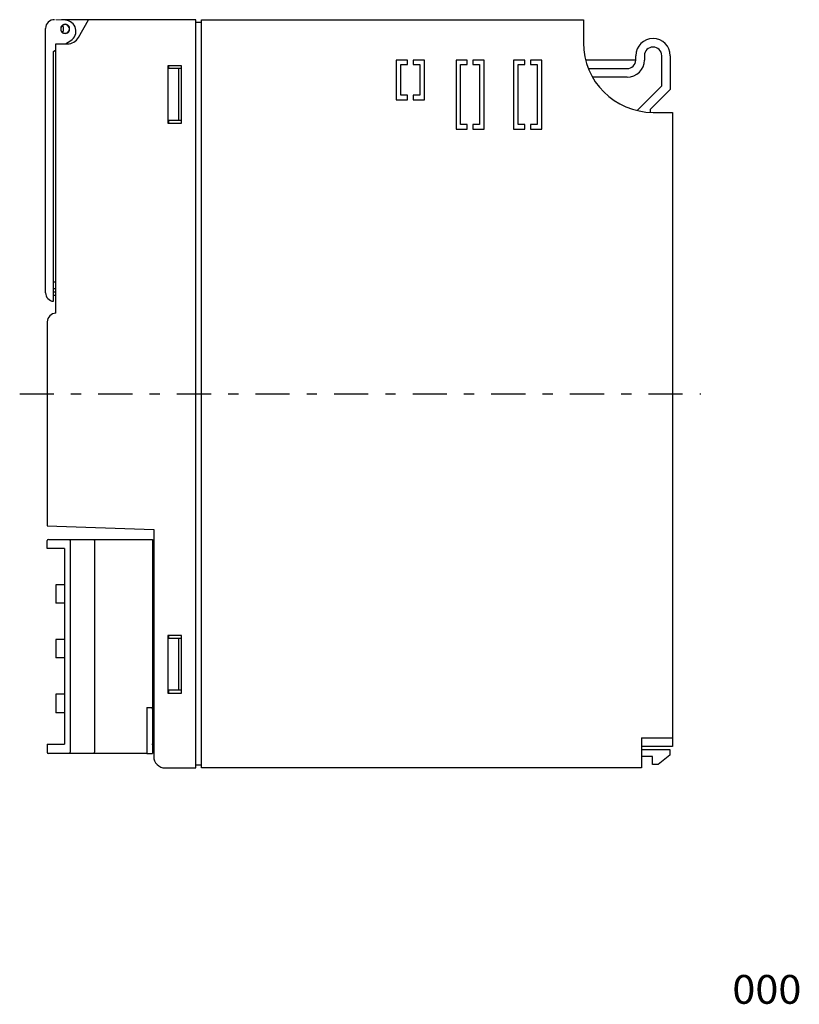
# Model space of a CAD drawing. Extents: x -100 to 117, y -104 to 71.
# Drawn here: x -18 to 117, y -104 to 67 of the extents above; entities that cross this region are included whole.
import ezdxf
from ezdxf.enums import TextEntityAlignment as Align

# ---------------------------------------------------------------- set-up
doc = ezdxf.new("R2010")
doc.units = 0
doc.header["$MEASUREMENT"] = 0
doc.linetypes.add('CENTER', pattern=[13.662, 5.94, -2.97, 1.782, -2.97])
doc.layers.get('0').update_dxf_attribs({"linetype": 'CONTINUOUS'})
doc.styles.get("Standard").update_dxf_attribs({"font": 'txt.shx', "width": 0.8, "bigfont": 'bigfont.shx'})

# ---------------------------------------------------------------- blocks, each defined once
blk = doc.blocks.new('GROUP_121')
at = {"color": 3, "linetype": 'CONTINUOUS'}
for p, q in [((-11.05, 65.56), (-11.06, 65.55)), ((-11.06, 65.55), (-11.06, 65.54)), ((-11.04, 65.57), (-11.05, 65.56)), ((-11.05, 65.56), (-11.05, 65.56)), ((-11.03, 65.58), (-11.04, 65.57)), ((-11.02, 65.59), (-11.03, 65.58)), ((-11.03, 65.58), (-11.03, 65.58)), ((-11.01, 65.59), (-11.02, 65.59)), ((-11, 65.6), (-11.01, 65.6)), ((-11.01, 65.6), (-11.01, 65.59)), ((-10.99, 65.61), (-11, 65.6)), ((-10.98, 65.61), (-10.99, 65.61)), ((-10.97, 65.62), (-10.98, 65.62)), ((-10.98, 65.62), (-10.98, 65.61)), ((-10.96, 65.62), (-10.97, 65.62)), ((-10.95, 65.62), (-10.96, 65.62)), ((-10.94, 65.63), (-10.95, 65.63)), ((-10.95, 65.63), (-10.95, 65.62)), ((-10.93, 65.63), (-10.94, 65.63)), ((-10.92, 65.63), (-10.93, 65.63)), ((-10.91, 65.63), (-10.92, 65.63)), ((-10.92, 65.63), (-10.92, 65.63)), ((-10.9, 65.63), (-10.91, 65.63)), ((-10.89, 65.62), (-10.9, 65.63)), ((-10.88, 65.62), (-10.89, 65.62)), ((-10.87, 65.62), (-10.88, 65.62)), ((-10.88, 65.62), (-10.88, 65.62)), ((-10.86, 65.61), (-10.87, 65.62)), ((-10.85, 65.6), (-10.86, 65.61)), ((-10.86, 65.61), (-10.86, 65.61)), ((-10.84, 65.59), (-10.85, 65.6)), ((-10.83, 65.58), (-10.84, 65.59)), ((-10.84, 65.59), (-10.84, 65.59)), ((-10.82, 65.57), (-10.83, 65.58)), ((-10.81, 65.56), (-10.82, 65.57)), ((-10.82, 65.57), (-10.82, 65.57)), ((-10.81, 65.55), (-10.81, 65.56)), ((-10.8, 65.54), (-10.81, 65.55)), ((-10.8, 65.53), (-10.8, 65.54)), ((-10.8, 65.52), (-10.8, 65.53)), ((-10.79, 65.51), (-10.8, 65.52)), ((-10.79, 65.5), (-10.79, 65.51)), ((-10.79, 65.49), (-10.79, 65.5)), ((-10.79, 65.48), (-10.79, 65.49)), ((-10.79, 65.46), (-10.79, 65.48)), ((-10.78, 65.45), (-10.79, 65.46)), ((-10.78, 65.44), (-10.78, 65.45)), ((-10.78, 65.43), (-10.78, 65.44)), ((-10.78, 65.42), (-10.78, 65.43)), ((-10.78, 65.41), (-10.78, 65.42))]:
    blk.add_line(p, q, dxfattribs=at)
blk = doc.blocks.new('GROUP_122')
at = {"color": 3, "linetype": 'CONTINUOUS'}
for p, q in [((-11.06, 64.61), (-11.06, 64.6)), ((-11.06, 64.6), (-11.05, 64.59)), ((-11.05, 64.59), (-11.05, 64.58)), ((-11.05, 64.58), (-11.04, 64.58)), ((-11.04, 64.58), (-11.03, 64.57)), ((-11.03, 64.57), (-11.03, 64.57)), ((-11.03, 64.57), (-11.02, 64.56)), ((-11.02, 64.56), (-11.01, 64.55)), ((-11.01, 64.55), (-11.01, 64.55)), ((-11.01, 64.55), (-11, 64.54)), ((-11, 64.54), (-10.99, 64.54)), ((-10.99, 64.54), (-10.98, 64.54)), ((-10.98, 64.54), (-10.98, 64.53)), ((-10.98, 64.53), (-10.97, 64.53)), ((-10.97, 64.53), (-10.96, 64.53)), ((-10.96, 64.53), (-10.95, 64.52)), ((-10.95, 64.52), (-10.95, 64.52)), ((-10.95, 64.52), (-10.94, 64.52)), ((-10.94, 64.52), (-10.93, 64.52)), ((-10.93, 64.52), (-10.92, 64.52)), ((-10.92, 64.52), (-10.92, 64.52)), ((-10.92, 64.52), (-10.91, 64.52)), ((-10.91, 64.52), (-10.9, 64.52)), ((-10.9, 64.52), (-10.89, 64.52)), ((-10.89, 64.52), (-10.89, 64.53)), ((-10.89, 64.53), (-10.88, 64.53)), ((-10.88, 64.53), (-10.87, 64.53)), ((-10.87, 64.53), (-10.86, 64.54)), ((-10.86, 64.54), (-10.85, 64.55)), ((-10.86, 64.54), (-10.86, 64.54)), ((-10.85, 64.55), (-10.84, 64.55)), ((-10.84, 64.56), (-10.83, 64.57)), ((-10.84, 64.55), (-10.84, 64.56)), ((-10.83, 64.57), (-10.82, 64.57)), ((-10.82, 64.58), (-10.81, 64.59)), ((-10.82, 64.57), (-10.82, 64.58)), ((-10.81, 64.6), (-10.8, 64.61)), ((-10.81, 64.59), (-10.81, 64.6)), ((-10.8, 64.63), (-10.79, 64.64)), ((-10.8, 64.62), (-10.8, 64.63)), ((-10.8, 64.61), (-10.8, 64.62)), ((-10.79, 64.68), (-10.78, 64.7)), ((-10.79, 64.67), (-10.79, 64.68)), ((-10.79, 64.66), (-10.79, 64.67)), ((-10.79, 64.65), (-10.79, 64.66)), ((-10.79, 64.64), (-10.79, 64.65)), ((-10.78, 64.73), (-10.78, 64.74)), ((-10.78, 64.72), (-10.78, 64.73)), ((-10.78, 64.71), (-10.78, 64.72)), ((-10.78, 64.7), (-10.78, 64.71))]:
    blk.add_line(p, q, dxfattribs=at)

msp = doc.modelspace()

# ---------------------------------------------------------------- linework, layer by layer
at = {"color": 3, "linetype": 'CONTINUOUS'}
for p, q in [((-13.88, 19.24), (-13.88, 65.16)), ((-10.38, 66.57), (-12.1, 66.66)), ((-11.23, 65.35), (-11.23, 64.8)), ((-11.11, 66.61), (-11.08, 66.67)), ((-6.38, 66.67), (-11.08, 66.67)), ((-10.78, 64.74), (-10.78, 65.41)), ((-9.73, 64.8), (-9.73, 65.35)), ((-8.17, 63.57), (-6.38, 66.67)), ((12.22, 66.67), (-6.38, 66.67)), ((12.22, -63.33), (12.22, 66.67)), ((13.22, 66.17), (12.22, 66.17)), ((13.22, -63.33), (13.22, 66.67)), ((13.22, 66.67), (79.62, 66.67)), ((79.62, 66.67), (79.62, 62.67)), ((-12.08, 62.47), (-10.07, 62.47)), ((-12.08, 15.67), (-12.08, 62.47)), ((-10.41, 62.47), (-9.47, 63.07)), ((-12.48, 61.17), (-12.08, 61.43)), ((-12.48, 17.75), (-12.48, 61.17)), ((88.72, 59.67), (88.72, 60.42)), ((90.22, 60.42), (90.22, 59.67)), ((93.22, 55.2), (93.22, 60.42)), ((94.72, 60.42), (94.72, 54.57)), ((9.77, 58.67), (7.37, 58.67)), ((7.37, 58.67), (7.37, 48.67)), ((7.49, 58.67), (7.49, 58.17)), ((9.22, 58.17), (7.49, 58.17)), ((9.22, 58.17), (9.22, 49.17)), ((9.72, 58.17), (9.22, 58.17)), ((9.72, 58.17), (9.72, 49.17)), ((9.77, 48.67), (9.77, 58.67)), ((49.02, 59.67), (47.07, 59.67)), ((47.07, 59.67), (47.07, 52.77)), ((47.87, 53.57), (47.87, 58.87)), ((47.87, 58.87), (49.02, 58.87)), ((49.02, 58.87), (49.02, 59.67)), ((50.02, 59.67), (50.02, 58.87)), ((51.97, 59.67), (50.02, 59.67)), ((50.02, 58.87), (51.17, 58.87)), ((51.17, 58.87), (51.17, 53.57)), ((51.97, 52.77), (51.97, 59.67)), ((57.47, 59.67), (57.47, 47.67)), ((59.42, 59.67), (57.47, 59.67)), ((58.27, 48.47), (58.27, 58.87)), ((58.27, 58.87), (59.42, 58.87)), ((59.42, 58.87), (59.42, 59.67)), ((62.37, 59.67), (60.42, 59.67)), ((60.42, 59.67), (60.42, 58.87)), ((60.42, 58.87), (61.57, 58.87)), ((61.57, 58.87), (61.57, 48.47)), ((62.37, 47.67), (62.37, 59.67)), ((67.47, 59.67), (67.47, 47.67)), ((69.42, 59.67), (67.47, 59.67)), ((68.27, 48.47), (68.27, 58.87)), ((68.27, 58.87), (69.42, 58.87)), ((69.42, 58.87), (69.42, 59.67)), ((72.37, 59.67), (70.42, 59.67)), ((70.42, 59.67), (70.42, 58.87)), ((70.42, 58.87), (71.57, 58.87)), ((71.57, 58.87), (71.57, 48.47)), ((72.37, 47.67), (72.37, 59.67)), ((79.99, 59.72), (88.72, 59.72)), ((80.49, 58.17), (87.22, 58.17)), ((87.22, 56.67), (81.21, 56.67)), ((88.93, 50.9), (93.22, 55.2)), ((49.02, 53.57), (47.87, 53.57)), ((49.02, 52.77), (49.02, 53.57)), ((51.17, 53.57), (50.02, 53.57)), ((50.02, 53.57), (50.02, 52.77)), ((94.72, 54.57), (91.22, 51.07)), ((47.07, 52.77), (49.02, 52.77)), ((50.02, 52.77), (51.97, 52.77)), ((91.22, 51.07), (91.22, 50.58)), ((91.72, 50.57), (95.12, 50.57)), ((95.12, 50.57), (95.12, -58.13)), ((7.37, 48.67), (9.77, 48.67)), ((7.49, 49.17), (7.49, 48.67)), ((9.22, 49.17), (7.49, 49.17)), ((9.72, 49.17), (9.22, 49.17)), ((59.42, 48.47), (58.27, 48.47)), ((59.42, 47.67), (59.42, 48.47)), ((61.57, 48.47), (60.42, 48.47)), ((60.42, 48.47), (60.42, 47.67)), ((69.42, 48.47), (68.27, 48.47)), ((69.42, 47.67), (69.42, 48.47)), ((71.57, 48.47), (70.42, 48.47)), ((70.42, 48.47), (70.42, 47.67)), ((57.47, 47.67), (59.42, 47.67)), ((60.42, 47.67), (62.37, 47.67)), ((67.47, 47.67), (69.42, 47.67)), ((70.42, 47.67), (72.37, 47.67)), ((-12.08, 21.07), (-12.48, 21.07)), ((-12.48, 19.97), (-12.08, 19.97)), ((-12.08, 19.32), (-12.48, 19.32)), ((-12.48, 18.82), (-12.08, 18.82)), ((-13.58, 14.17), (-13.58, -21.28)), ((-13.58, -21.28), (4.92, -21.93)), ((4.92, -21.93), (4.92, -61.33)), ((-13.58, -25.23), (-13.58, -23.82)), ((-13.38, -23.62), (-9.61, -23.62)), ((-9.61, -23.62), (-5.41, -23.62)), ((-9.58, -23.82), (-9.58, -60.62)), ((-5.41, -23.62), (4.72, -23.62)), ((-5.38, -23.82), (-5.38, -60.62)), ((4.72, -23.62), (4.72, -23.82)), ((4.72, -23.82), (4.72, -52.82)), ((-10.58, -25.23), (-13.58, -25.23)), ((-10.58, -25.23), (-10.58, -59.21)), ((4.72, -26.12), (4.92, -26.12)), ((-12.08, -31.53), (-12.08, -34.73)), ((-10.58, -31.53), (-12.08, -31.53)), ((4.72, -32.43), (4.92, -32.43)), ((4.72, -33.83), (4.92, -33.83)), ((-10.58, -34.73), (-12.08, -34.73)), ((-12.08, -41.03), (-12.08, -44.23)), ((-10.58, -41.03), (-12.08, -41.03)), ((9.77, -40.33), (7.37, -40.33)), ((7.37, -40.33), (7.37, -50.33)), ((7.49, -40.33), (7.49, -40.83)), ((9.22, -40.83), (7.49, -40.83)), ((9.22, -40.83), (9.22, -49.83)), ((9.72, -40.83), (9.22, -40.83)), ((9.72, -40.83), (9.72, -49.83)), ((9.77, -50.33), (9.77, -40.33)), ((4.72, -41.93), (4.92, -41.93)), ((-10.58, -44.23), (-12.08, -44.23)), ((4.72, -43.33), (4.92, -43.33)), ((-12.08, -50.53), (-12.08, -53.73)), ((-10.58, -50.53), (-12.08, -50.53)), ((7.37, -50.33), (9.77, -50.33)), ((7.49, -49.83), (7.49, -50.33)), ((9.22, -49.83), (7.49, -49.83)), ((9.72, -49.83), (9.22, -49.83)), ((3.72, -52.82), (4.72, -52.82)), ((3.72, -52.82), (3.72, -60.62)), ((4.72, -51.43), (4.92, -51.43)), ((4.72, -52.82), (4.92, -52.82)), ((4.72, -53.12), (4.72, -52.92)), ((4.72, -52.92), (4.92, -52.92)), ((-10.58, -53.73), (-12.08, -53.73)), ((4.72, -53.12), (4.72, -59.12)), ((89.72, -58.13), (89.72, -63.33)), ((89.72, -58.13), (95.12, -58.13)), ((95.12, -58.13), (95.12, -59.63)), ((-13.58, -59.21), (-13.58, -60.62)), ((-13.58, -59.21), (-10.58, -59.21)), ((4.72, -59.32), (4.72, -59.12)), ((4.92, -59.32), (4.72, -59.32)), ((4.72, -59.32), (4.72, -60.82)), ((95.12, -59.63), (89.72, -59.63)), ((-9.61, -60.82), (-13.38, -60.82)), ((-5.41, -60.82), (-9.61, -60.82)), ((3.72, -60.82), (-5.41, -60.82)), ((3.72, -60.62), (3.72, -60.82)), ((3.72, -60.82), (4.72, -60.82)), ((89.72, -60.13), (94.62, -60.13)), ((91.62, -61.33), (89.72, -61.33)), ((91.62, -62.73), (91.62, -61.33)), ((94.62, -61.13), (92.62, -62.73)), ((94.62, -60.13), (94.62, -61.13)), ((13.22, -62.83), (12.22, -62.83)), ((92.62, -62.73), (91.62, -62.73)), ((6.92, -63.33), (12.22, -63.33)), ((89.72, -63.33), (13.22, -63.33))]:
    msp.add_line(p, q, dxfattribs=at)
at = {"color": 4, "linetype": 'CENTER'}
msp.add_line((-18.37, 1.67), (100.01, 1.67), dxfattribs=at)
at = {"color": 3, "linetype": 'CONTINUOUS'}
for centre, radius, start, end in [((-12.38, 65.16), 1.5, 87, 180), ((-10.48, 65.07), 0.8, 20.3641, 159.6359), ((-10.48, 65.07), 0.75, 141.2882, 218.7118), ((-10.48, 65.07), 0.75, 218.7118, 501.2882), ((-10.48, 64.67), 1.9, 302.1343, 447), ((-10.48, 65.07), 0.8, 200.3641, 339.6359), ((-10.07, 64.67), 2.2, 270, 330), ((91.72, 60.42), 3, 0, 180), ((91.72, 62.67), 12.1, 180, 270), ((91.72, 60.42), 1.5, 0, 180), ((87.22, 59.67), 3, 270, 360), ((87.22, 59.67), 1.5, 270, 360), ((-12.38, 19.24), 1.5, 180, 266.1774), ((-12.08, 14.17), 1.5, 90, 180), ((-13.38, -23.82), 0.2, 90, 180), ((-13.38, -60.62), 0.2, 180, 270), ((6.92, -61.33), 2, 180, 270)]:
    msp.add_arc(centre, radius, start, end, dxfattribs=at)
for centre, start_param, end_param in [((-9.61, -23.82), 4.712389, 6.283185), ((-5.41, -23.82), 4.712389, 6.283185), ((-9.61, -60.62), 3.141593, 4.712389), ((-5.41, -60.62), 3.141593, 4.712389)]:
    msp.add_ellipse(centre, major_axis=(0, 0.2), ratio=0.173214, start_param=start_param, end_param=end_param, dxfattribs=at)

# ---------------------------------------------------------------- block references
at = {"linetype": 'CONTINUOUS'}
for name in ['GROUP_121', 'GROUP_122']:
    msp.add_blockref(name, (0, 0), dxfattribs=at)

# ---------------------------------------------------------------- texts
at = {"color": 7, "width": 0.8}
msp.add_text('000', height=5, dxfattribs=at).set_placement((105.5, -104.31), (117.5, -104.31), align=Align.FIT)

doc.saveas('drawing.dxf')
